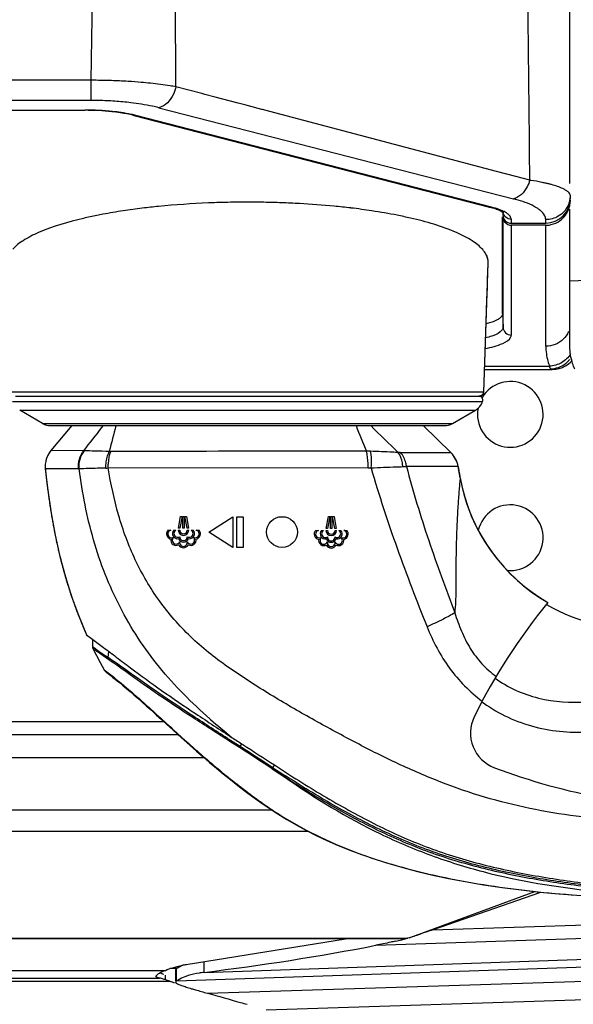
# Model space of a CAD drawing. Units: millimetres. Extents: x 0 to 420, y 0 to 297.
# Drawn here: x 162 to 175, y 17 to 41 of the extents above; entities that cross this region are included whole.
import ezdxf

# ---------------------------------------------------------------- set-up
doc = ezdxf.new("R2010")
doc.units = ezdxf.units.MM
doc.header["$LTSCALE"] = 23.1
doc.linetypes.add('CENTER', pattern=[0.6, 0.375, -0.075, 0.075, -0.075])
doc.layers.get('0').update_dxf_attribs({"linetype": 'CONTINUOUS'})
for name, color, linetype in [('00_COPY_GEOMETRY', 7, 'CONTINUOUS'), ('00_CURVE_STAMPO', 7, 'CONTINUOUS'), ('96_SURF', 7, 'CONTINUOUS'), ('CURVE', 7, 'CONTINUOUS')]:
    doc.layers.add(name, color=color, linetype=linetype)

msp = doc.modelspace()

# ---------------------------------------------------------------- linework, layer by layer
at = {"color": 7, "linetype": 'CONTINUOUS'}
for p, q in [((175.1892, 36.9009), (175.1892, 113.5388)), ((175.1892, 32.9366), (175.1892, 36.2717)), ((173.5511, 33.735), (173.5511, 36.0858)), ((174.6027, 35.8838), (173.7601, 35.8838)), ((173.5511, 33.735), (173.5601, 33.4003)), ((175.2019, 32.5531), (175.2368, 32.5888)), ((173.1099, 32.3715), (174.756, 32.3715)), ((174.7506, 32.3715), (174.7503, 32.3715)), ((162.1004, 31.7283), (172.5804, 31.7283)), ((162.3447, 31.0619), (161.7875, 31.3836)), ((172.3303, 31.0619), (172.8875, 31.3836)), ((162.5447, 31.0083), (172.1303, 31.0083)), ((165.6559, 28.5116), (165.708, 28.8009)), ((165.7428, 28.8009), (165.6907, 28.5116)), ((165.708, 28.8009), (165.7428, 28.8009)), ((165.7601, 28.8009), (165.7948, 28.8009)), ((165.7601, 28.5116), (165.7601, 28.8009)), ((165.7948, 28.8009), (165.7948, 28.5116)), ((165.8122, 28.8009), (165.8469, 28.8009)), ((165.8643, 28.5116), (165.8122, 28.8009)), ((165.8469, 28.8009), (165.899, 28.5116)), ((166.3948, 28.4183), (166.9775, 28.7933)), ((166.9775, 28.7933), (166.9775, 28.0433)), ((167.0775, 28.7933), (167.2275, 28.7933)), ((167.0775, 28.0433), (167.0775, 28.7933)), ((167.2275, 28.7933), (167.2275, 28.0433)), ((169.2538, 28.5057), (169.3059, 28.795)), ((169.3407, 28.795), (169.2886, 28.5057)), ((169.3059, 28.795), (169.3407, 28.795)), ((169.358, 28.795), (169.3927, 28.795)), ((169.358, 28.5057), (169.358, 28.795)), ((169.3927, 28.795), (169.3927, 28.5057)), ((169.4101, 28.795), (169.4448, 28.795)), ((169.4622, 28.5057), (169.4101, 28.795)), ((169.4448, 28.795), (169.4969, 28.5057)), ((165.6907, 28.5116), (165.6559, 28.5116)), ((165.7948, 28.5116), (165.7601, 28.5116)), ((165.899, 28.5116), (165.8643, 28.5116)), ((165.3995, 28.4653), (165.4669, 28.4653)), ((165.5266, 28.2878), (165.5386, 28.2938)), ((165.5389, 28.4653), (165.5923, 28.4653)), ((165.6502, 28.4653), (165.6849, 28.4653)), ((165.8701, 28.4653), (165.9048, 28.4653)), ((165.9626, 28.4653), (166.016, 28.4653)), ((166.0885, 28.4653), (166.1554, 28.4653)), ((166.1009, 28.461), (166.0885, 28.4653)), ((166.9775, 28.0433), (166.3948, 28.4183)), ((168.9974, 28.4594), (169.0648, 28.4594)), ((169.1246, 28.2819), (169.1365, 28.2879)), ((169.1368, 28.4594), (169.1902, 28.4594)), ((169.2481, 28.4594), (169.2828, 28.4594)), ((169.2886, 28.5057), (169.2538, 28.5057)), ((169.3927, 28.5057), (169.358, 28.5057)), ((169.4969, 28.5057), (169.4622, 28.5057)), ((169.468, 28.4594), (169.5027, 28.4594)), ((169.5605, 28.4594), (169.6139, 28.4594)), ((169.6864, 28.4594), (169.7533, 28.4594)), ((169.6989, 28.4551), (169.6864, 28.4594)), ((167.2275, 28.0433), (167.0775, 28.0433)), ((163.4175, 25.9159), (163.5693, 25.8015)), ((163.5596, 25.8087), (163.5627, 25.6264)), ((163.8997, 25.007), (163.9432, 24.9739)), ((163.9108, 24.9986), (163.9431, 24.9739)), ((163.9432, 24.9739), (163.9748, 24.9495)), ((165.6549, 23.482), (154.5895, 23.482)), ((171.2716, 18.543), (174.3365, 19.6733)), ((171.8467, 18.7414), (174.485, 19.6571)), ((171.1807, 18.5186), (156.1154, 18.5186)), ((165.8418, 17.8977), (169.7237, 18.5186)), ((156.2868, 17.7526), (165.3402, 17.7526)), ((165.5869, 17.7739), (165.5869, 17.4972)), ((165.1439, 17.6521), (165.1643, 17.6676))]:
    msp.add_line(p, q, dxfattribs=at)
at = {"color": 6, "linetype": 'CONTINUOUS'}
for p, q in [((163.6312, 46.9207), (163.5204, 39.4116)), ((54.1033, 38.6806), (163.3717, 38.6806)), ((164.5674, 38.556), (173.2332, 36.3237)), ((166.4279, 36.428), (166.3855, 36.4263)), ((167.3199, 36.4458), (167.2963, 36.4457)), ((167.5041, 36.4452), (167.4637, 36.4454)), ((175.2009, 36.5481), (175.2009, 36.5985)), ((173.7575, 35.9346), (174.6009, 35.9346)), ((173.1984, 35.0236), (173.1668, 35.1498)), ((173.2004, 34.9625), (173.1984, 35.0236)), ((173.0908, 31.8248), (173.2005, 34.9645)), ((173.2001, 34.9564), (173.2004, 34.9626))]:
    msp.add_line(p, q, dxfattribs=at)
at = {"color": 9, "linetype": 'CONTINUOUS'}
for p, q in [((163.5204, 39.4116), (53.9546, 39.4116)), ((163.5204, 39.4116), (163.5204, 38.9217)), ((166.2257, 39.0866), (165.5915, 39.2538)), ((166.2984, 39.0674), (166.2257, 39.0866)), ((166.5499, 39.0011), (166.2984, 39.0674)), ((163.5204, 38.9217), (53.9546, 38.9217)), ((166.8923, 38.9109), (166.5499, 39.0011)), ((167.1056, 38.8546), (166.8923, 38.9109)), ((167.2355, 38.8204), (167.1056, 38.8546)), ((167.3054, 38.802), (167.2355, 38.8204)), ((54.1033, 38.6867), (163.3717, 38.6867)), ((163.3717, 38.6806), (163.3717, 38.6867)), ((165.1762, 38.7441), (173.813, 36.5269)), ((167.3311, 38.7952), (167.3054, 38.802)), ((167.4859, 38.7544), (167.3311, 38.7952)), ((167.5083, 38.7485), (167.4859, 38.7544)), ((167.6887, 38.7009), (167.5083, 38.7485)), ((167.7006, 38.6978), (167.6887, 38.7009)), ((167.8817, 38.65), (167.7006, 38.6978)), ((173.4001, 37.1953), (167.8817, 38.65)), ((173.2831, 36.3235), (164.6172, 38.5558)), ((173.8754, 37.07), (173.4001, 37.1953)), ((174.2143, 36.9807), (173.8754, 37.07)), ((173.5575, 36.1934), (173.5575, 36.1409)), ((173.5601, 33.4003), (173.5601, 36.0847)), ((173.7575, 36.0325), (173.7575, 35.9346)), ((174.6009, 35.9346), (174.6009, 36.0219)), ((173.7601, 35.8838), (173.7601, 33.2115)), ((174.6027, 32.9404), (174.6027, 35.8838)), ((173.1861, 34.5529), (173.2001, 34.9564)), ((173.179, 34.3508), (173.1861, 34.5529)), ((175.1892, 34.5353), (178.4904, 34.647)), ((173.1748, 34.2295), (173.179, 34.3508)), ((173.1506, 33.5371), (173.1694, 34.0758)), ((173.1694, 34.0758), (173.1748, 34.2295)), ((173.0908, 31.8248), (173.1506, 33.5371)), ((173.1129, 32.4571), (174.6913, 32.4571)), ((173.0908, 31.8248), (161.5841, 31.8248)), ((161.6841, 31.7283), (162.1004, 31.7283)), ((172.5804, 31.7283), (172.9909, 31.7283)), ((161.6112, 31.5944), (173.0638, 31.5944)), ((161.7875, 31.3836), (172.8875, 31.3836)), ((162.3447, 31.0619), (172.3303, 31.0619)), ((163.7903, 30.9614), (163.8268, 31.0083)), ((163.3475, 30.3992), (162.549, 30.4011)), ((172.2934, 30.3452), (171.0699, 30.3505)), ((163.2232, 29.9564), (162.4121, 29.9546)), ((163.2364, 29.9561), (163.2232, 29.9564)), ((170.2772, 29.9767), (163.9451, 29.9791)), ((172.4661, 30.0166), (171.2101, 30.0104)), ((163.6463, 25.5682), (163.5627, 25.6264)), ((163.9448, 25.3635), (163.9593, 25.5141)), ((163.847, 25.0671), (163.9389, 24.9968)), ((163.9389, 24.9968), (163.9404, 24.9956)), ((165.3024, 23.802), (154.4822, 23.802)), ((166.4354, 23.8622), (166.4208, 23.875)), ((166.9241, 23.3501), (166.9074, 23.3608)), ((167.1428, 23.1735), (166.9078, 23.3249)), ((167.1579, 23.2005), (166.9241, 23.3501)), ((167.1579, 23.2005), (167.1989, 23.2645)), ((166.2879, 22.922), (154.7772, 22.922)), ((167.957, 22.6856), (167.9975, 22.7476)), ((167.9352, 21.6527), (155.1973, 21.6527)), ((168.8097, 21.1372), (155.3625, 21.1372)), ((171.8467, 18.7414), (182.1918, 19.0743)), ((170.4618, 18.3648), (182.1918, 18.7634)), ((171.2397, 18.5313), (156.1122, 18.5313)), ((166.2779, 17.7056), (182.1918, 18.2557)), ((165.6108, 17.4972), (182.1918, 18.073)), ((165.6054, 17.7958), (165.4564, 17.8009)), ((165.6108, 17.7988), (165.465, 17.8039)), ((165.6108, 17.4972), (165.6108, 17.7988)), ((166.2779, 17.7056), (166.2779, 17.9675)), ((156.3226, 17.5682), (165.1893, 17.5682)), ((156.3366, 17.4929), (165.4428, 17.4929)), ((165.3335, 17.6345), (165.3334, 17.5283)), ((166.3611, 17.1991), (182.1918, 17.7074)), ((167.7906, 16.7982), (182.1918, 17.2608))]:
    msp.add_line(p, q, dxfattribs=at)
at = {"color": 7, "linetype": 'CONTINUOUS'}
for points in [[(174.7505, 32.3715), (174.7612, 32.3716), (174.8473, 32.3789)], [(174.8473, 32.3789), (174.9315, 32.3976), (175.0107, 32.4265), (175.0812, 32.4627), (175.1442, 32.5048), (175.2019, 32.5531)], [(163.5627, 25.6264), (163.5631, 25.6196), (163.5652, 25.6059), (163.5692, 25.5927), (163.573, 25.5841)], [(163.847, 25.0671), (163.8523, 25.0583), (163.8609, 25.0461), (163.87, 25.0348), (163.8796, 25.0246), (163.8895, 25.0153), (163.8997, 25.007)], [(163.9748, 24.9495), (164.0139, 24.9192), (164.0602, 24.8829), (164.1134, 24.8406), (164.173, 24.7927), (164.2393, 24.7387), (164.312, 24.6787), (164.3908, 24.6127), (164.4762, 24.5401), (164.5679, 24.4611), (164.6655, 24.3758), (164.7695, 24.2838), (164.8793, 24.1857), (164.9946, 24.0818), (165.1156, 23.972), (165.2418, 23.8572), (165.3727, 23.7381), (165.5085, 23.6146), (165.649, 23.4874), (165.7938, 23.3571), (165.9428, 23.2241), (166.0958, 23.089), (166.2528, 22.9522), (166.4138, 22.814), (166.5787, 22.675), (166.7476, 22.5355), (166.921, 22.3954), (167.099, 22.2551), (167.2819, 22.1151), (167.4704, 21.9754), (167.6649, 21.8362), (167.8659, 21.6982), (168.0747, 21.5612), (168.2924, 21.426), (168.5199, 21.2933), (168.7589, 21.1631), (169.009, 21.0361), (169.2706, 20.9127), (169.5453, 20.7927), (169.8332, 20.6765), (170.1339, 20.5645), (170.4487, 20.4569), (170.7768, 20.3541), (171.1183, 20.2562), (171.4756, 20.1629), (171.8471, 20.0748), (172.234, 19.992), (172.6424, 19.9135), (173.0816, 19.8386), (173.5424, 19.7697), (174.0031, 19.7101), (174.461, 19.6594), (174.918, 19.6165), (175.3594, 19.5819)], [(165.6108, 17.7988), (165.6098, 17.7983), (165.6089, 17.7978), (165.608, 17.7973), (165.6071, 17.7968), (165.6062, 17.7963), (165.6054, 17.7958)]]:
    msp.add_lwpolyline(points, dxfattribs=at)
msp.add_circle((168.1775, 28.4183), 0.375, dxfattribs=at)
at = {"color": 9, "linetype": 'CONTINUOUS'}
for centre, radius, start, end in [((163.4598, 22.4465), 16.9652, 88.0907, 89.79521), ((163.5101, 24.0363), 15.3746, 87.36878, 88.08098), ((163.5583, 25.0928), 14.317, 86.52501, 87.3672), ((163.6088, 25.8961), 13.5121, 85.1522, 86.53206), ((163.7136, 27.1348), 12.269, 84.08684, 85.15111), ((163.5161, 30.2225), 8.6993, 88.66588, 89.97165), ((163.5183, 30.2326), 8.6891, 86.10851, 88.67912), ((163.5884, 31.1975), 7.7217, 83.28587, 86.14138), ((163.8767, 35.6453), 3.0032, 75.72451, 77.94726), ((164.5921, 38.6531), 0.1001, 241.82385, 255.69937), ((172.1763, 24.8307), 12.3197, 80.36007, 80.47875), ((173.7239, 33.0077), 3.9965, 76.4642, 77.5476), ((173.9463, 33.9272), 3.0505, 74.85707, 76.48336), ((172.9903, 33.2723), 3.357, 75.03779, 75.81363), ((173.0196, 33.3826), 3.2429, 74.79087, 75.03473), ((174.631, 36.6045), 0.5699, 336.82515, 344.33218), ((174.6274, 36.6056), 0.5737, 344.32519, 348.8905), ((175.081, 36.5894), 0.1215, 25.60872, 28.87997), ((174.6362, 36.6041), 0.5648, 348.86772, 359.43747), ((173.2579, 36.4208), 0.1001, 241.82385, 255.69937), ((172.7055, 34.0904), 2.3066, 73.00688, 75.49825), ((172.8702, 34.6272), 1.745, 70.05591, 73.02895), ((173.141, 35.328), 0.9935, 65.14705, 66.27003), ((173.7435, 36.2266), 0.1861, 180.06784, 190.49005), ((174.1397, 35.8447), 0.5178, 46.23316, 48.69611), ((174.6169, 36.6136), 0.5867, 317.18446, 322.06873), ((174.6232, 36.6089), 0.5788, 322.05214, 336.73053), ((173.5017, 35.9275), 0.2912, 46.41017, 47.66671), ((174.7089, 32.9981), 0.6076, 315.20261, 322.43794), ((174.7088, 32.9984), 0.6079, 307.94369, 315.18236), ((104.3964, 77.2894), 75.3254, 321.500966, 322.045246), ((206.2796, 19.892), 43.59, 165.22525, 166.07436), ((474.3923, 154.0302), 328.3313, 202.005057, 202.122651), ((264.6275, 126.778), 134.3949, 225.446817, 225.84503), ((163.3305, 29.9055), 0.4941, 85.96323, 88.02986), ((164.0107, 31.2183), 0.8368, 267.26679, 270.05186), ((170.282, 28.5076), 1.8768, 88.42152, 91.50149), ((163.8259, 31.9241), 1.9487, 271.6869, 273.50503), ((170.2773, 29.0682), 0.9085, 85.43286, 90.00506), ((177.3945, 45.2993), 24.0485, 235.13205, 235.99436), ((175.2053, 27.237), 3.6549, 233.76253, 234.53833), ((177.9995, 37.0642), 17.5505, 228.78382, 231.04842), ((108.1593, -68.3328), 108.8691, 56.696305, 57.194809), ((105.2371, -73.7723), 115.0561, 56.966793, 57.440188), ((187.4487, 52.2486), 35.4455, 236.60021, 237.18282), ((187.8071, 52.9825), 36.2206, 236.76783, 237.33873)]:
    msp.add_arc(centre, radius, start, end, dxfattribs=at)
at = {"color": 6, "linetype": 'CONTINUOUS'}
for centre, radius, start, end in [((163.6489, 34.68), 3.9849, 79.80026, 81.56487), ((167.2549, 15.1432), 21.3008, 92.33939, 95.60921), ((167.3254, 13.5961), 22.8495, 91.71811, 92.25108), ((167.3364, 13.2173), 23.2285, 90.31109, 91.71726), ((167.3373, 13.161), 23.2847, 90.10088, 90.31256), ((167.3373, 13.1308), 23.315, 89.68939, 90.04266), ((167.3371, 13.0994), 23.3464, 89.46698, 89.59011), ((167.3373, 13.1182), 23.3276, 89.02357, 89.46706), ((167.3422, 13.3593), 23.0864, 87.93883, 89.02544), ((167.3704, 14.1188), 22.3264, 86.82828, 87.94103), ((166.4156, 22.2711), 14.1216, 98.58555, 100.62161), ((166.7361, 20.1434), 16.2733, 96.92124, 98.58288), ((166.9726, 18.2148), 18.2163, 95.66975, 96.92876), ((167.4823, 15.9499), 20.4919, 84.49883, 86.85746), ((167.679, 18.0041), 18.4284, 83.22709, 84.49544), ((167.9232, 20.0332), 16.3846, 81.41917, 83.23806), ((168.4021, 23.1157), 13.2651, 78.77527, 81.47788), ((172.6929, 34.2243), 2.1678, 74.27208, 75.56871), ((172.7567, 34.4515), 1.9318, 73.31954, 74.26595), ((165.7983, 25.5035), 10.8306, 101.33208, 103.11389), ((166.0629, 24.2055), 12.1554, 100.66826, 101.35277), ((168.85, 25.3796), 10.9573, 77.02713, 78.76852), ((172.7972, 34.9717), 0.4041, 14.08222, 16.39782), ((172.8075, 34.9742), 0.3935, 11.59224, 14.0821), ((172.822, 34.9772), 0.3786, 358.07393, 11.59945), ((172.9909, 31.8283), 0.1, 270, 348.222), ((172.9908, 31.8271), 0.0988, 270.05468, 279.94459)]:
    msp.add_arc(centre, radius, start, end, dxfattribs=at)
at = {"color": 7, "linetype": 'CONTINUOUS'}
for centre, radius, start, end in [((174.5644, 36.5031), 0.6383, 348.93903, 359.47882), ((174.566, 36.5024), 0.6366, 337.46653, 348.97299), ((173.7752, 36.091), 0.2152, 191.53672, 200.89355), ((173.7603, 36.0759), 0.1921, 259.76017, 269.93373), ((174.6024, 36.4625), 0.5787, 270.02932, 277.7894), ((172.9697, 31.6283), 0.1, 340.18609, 90), ((172.6875, 31.73), 0.4, 300, 340.18609), ((162.5447, 31.4083), 0.4, 240, 270), ((172.1303, 31.4083), 0.4, 270, 300), ((163.009, 30.0159), 0.6, 140.05233, 185.86046), ((171.8747, 29.9153), 0.6, 9.7201, 45.75579), ((165.4908, 28.3745), 0.1287, 135.16556, 262.24387), ((165.4908, 28.3745), 0.0938, 104.78421, 292.40929), ((165.5998, 28.2224), 0.094, 130.5729, 336.10933), ((165.6372, 28.3843), 0.1273, 140.48003, 279.52108), ((165.6372, 28.3843), 0.0926, 118.95813, 301.04438), ((165.7775, 28.4653), 0.1273, 180, 360), ((165.7775, 28.4653), 0.0926, 180, 360), ((165.7775, 28.3032), 0.0926, 178.95546, 1.04454), ((165.9552, 28.2224), 0.094, 203.89067, 49.04355), ((165.9178, 28.3843), 0.0926, 238.95562, 61.04187), ((165.9178, 28.3843), 0.1273, 260.47892, 39.51997), ((166.0642, 28.3745), 0.094, 239.7241, 66.9557), ((166.0642, 28.3745), 0.1287, 277.75613, 44.83444), ((169.0887, 28.3686), 0.1287, 135.16556, 262.24387), ((169.0887, 28.3686), 0.0938, 104.78421, 292.50563), ((169.1977, 28.2165), 0.094, 130.5729, 336.10933), ((169.2351, 28.3784), 0.1273, 140.48003, 279.52108), ((169.2351, 28.3784), 0.0926, 118.95813, 301.04438), ((169.3754, 28.4594), 0.1273, 180, 360), ((169.3754, 28.4594), 0.0926, 180, 360), ((169.3754, 28.2973), 0.0926, 178.95546, 1.04454), ((169.5531, 28.2165), 0.094, 203.89067, 49.04355), ((169.5157, 28.3784), 0.0926, 238.95562, 61.04187), ((169.5157, 28.3784), 0.1273, 260.47892, 39.51997), ((169.6621, 28.3686), 0.094, 239.7241, 66.92741), ((169.6621, 28.3686), 0.1287, 277.75613, 44.83444), ((165.5998, 28.2224), 0.1287, 168.98848, 298.48434), ((165.7775, 28.3032), 0.1273, 200.47876, 339.52124), ((165.7775, 28.1643), 0.1287, 205.32251, 334.67749), ((165.7775, 28.1643), 0.094, 167.69752, 12.30248), ((165.9552, 28.2224), 0.1287, 241.51566, 11.01152), ((169.1977, 28.2165), 0.1287, 168.98848, 298.48434), ((169.3754, 28.2973), 0.1273, 200.47876, 339.52124), ((169.3754, 28.1584), 0.1287, 205.32251, 334.67749), ((169.3754, 28.1584), 0.094, 167.69752, 12.30248), ((169.5531, 28.2165), 0.1287, 241.51566, 11.01152), ((185.4344, 17.7702), 14, 140.35023, 153.9251), ((176.2435, 42.7242), 21.1427, 233.16878, 234.0492), ((173.6677, 23.5283), 0.9, 153.9251, 249.34626), ((178.7716, 37.0683), 15.37, 249.34626, 270), ((169.6106, 24.2619), 5.9487, 282.91094, 284.42893), ((169.8291, 23.4011), 5.0606, 284.462, 285.16412), ((169.8149, 23.4493), 5.1108, 285.17603, 286.22752), ((169.4913, 24.5487), 6.2568, 286.26009, 287.69642), ((168.3956, 27.9796), 9.8584, 287.70187, 288.62456), ((159.142, 76.6117), 59.3367, 276.907227, 280.997875), ((163.8645, 12.7857), 4.9648, 72.15254, 72.78868), ((164.022, 13.2803), 4.4458, 71.36294, 72.13203), ((166.2214, 19.8045), 2.4392, 251.38575, 252.30416), ((166.595, 20.9852), 3.6776, 252.35052, 253.60075), ((166.5619, 19.731), 2.4874, 250.5185, 251.80043), ((167.0959, 21.3498), 4.192, 251.777, 252.62318), ((167.8928, 23.8915), 6.8557, 252.61094, 253.1723), ((169.1972, 28.1994), 11.3567, 253.16528, 253.52315), ((185.1201, 81.3407), 66.8248, 254.416003, 254.556877)]:
    msp.add_arc(centre, radius, start, end, dxfattribs=at)
at = {"color": 6, "linetype": 'CONTINUOUS'}
for centre, major_axis, start_param, end_param in [((174.6009, 36.5535), (0, 0.6189), -3.1415927, -1.579523), ((173.7575, 36.1409), (0, -0.2063), 4.712389, 6.2831853)]:
    msp.add_ellipse(centre, major_axis=major_axis, ratio=0.9694453, start_param=start_param, end_param=end_param, dxfattribs=at)
at = {"color": 9, "linetype": 'CONTINUOUS'}
for points in [[(165.5913, 39.2538), (165.5819, 41.7468), (165.5711, 44.2398), (165.559, 46.7328)], [(174.2141, 36.9807), (174.1874, 39.587), (174.1592, 42.1933), (174.1298, 44.7996)], [(164.5038, 38.5823), (164.4217, 38.5999), (164.3389, 38.6145), (164.2558, 38.6267)], [(164.5674, 38.5561), (164.5835, 38.552), (164.6011, 38.552), (164.6172, 38.5558)], [(175.1481, 36.6951), (175.1283, 36.7126), (175.1062, 36.7274), (175.0834, 36.7408)], [(175.1874, 36.6481), (175.1775, 36.666), (175.1634, 36.6816), (175.1481, 36.6951)], [(175.2009, 36.5985), (175.2008, 36.6134), (175.197, 36.6285), (175.1906, 36.6419)], [(173.2332, 36.3238), (173.2493, 36.3197), (173.2669, 36.3197), (173.2831, 36.3235)], [(173.5408, 36.2375), (173.5161, 36.2484), (173.4909, 36.2583), (173.4655, 36.2676)], [(174.4815, 36.2337), (174.4631, 36.2499), (174.4437, 36.2649), (174.4236, 36.279)], [(175.0473, 36.2148), (175.0065, 36.1709), (174.9585, 36.1329), (174.9066, 36.1031)], [(174.9066, 36.1031), (174.8152, 36.0506), (174.7064, 36.0219), (174.6009, 36.0219)], [(173.2842, 33.1858), (173.2362, 33.1691), (173.1873, 33.1548), (173.138, 33.1422)], [(173.7493, 33.1663), (173.7556, 33.1805), (173.7595, 33.196), (173.7601, 33.2115)], [(175.0251, 33.109), (174.9158, 33.004), (174.7543, 32.9404), (174.6027, 32.9404)], [(175.1555, 33.296), (175.1252, 33.2263), (175.0799, 33.1617), (175.0251, 33.109)], [(175.2047, 32.7527), (175.1524, 32.666), (175.0753, 32.591), (174.9876, 32.5403)], [(174.9876, 32.5403), (174.8988, 32.4889), (174.7939, 32.4594), (174.6913, 32.4571)], [(174.7192, 32.3911), (174.8476, 32.3928), (174.9813, 32.4401), (175.0826, 32.5191)], [(174.7503, 32.3716), (174.7381, 32.3717), (174.7261, 32.381), (174.7192, 32.3911)], [(163.9515, 25.3183), (163.9456, 25.3323), (163.9434, 25.3483), (163.9448, 25.3635)]]:
    msp.add_open_spline(points, degree=3, dxfattribs=at)
for points, knots in [([(165.5913, 39.2538), (165.5443, 39.2624), (165.3407, 39.2968), (165.1355, 39.3221), (164.9775, 39.3385)], [0, 0, 0, 0, 0.2310175, 1, 1, 1, 1]), ([(165.5915, 39.2538), (165.5781, 39.1918), (165.5096, 38.9805), (165.3334, 38.7809), (165.1762, 38.7442)], [0, 0, 0, 0, 0.2819293, 1, 1, 1, 1]), ([(165.1762, 38.7441), (165.1248, 38.7569), (164.8986, 38.8088), (164.669, 38.8451), (164.4912, 38.8662)], [0, 0, 0, 0, 0.228287, 1, 1, 1, 1]), ([(164.2558, 38.6267), (164.1872, 38.6369), (163.8938, 38.6732), (163.5978, 38.6865), (163.3717, 38.6867)], [0, 0, 0, 0, 0.2347289, 1, 1, 1, 1]), ([(174.2143, 36.9807), (174.1982, 36.9247), (174.1235, 36.7345), (173.9574, 36.5607), (173.813, 36.527)], [0, 0, 0, 0, 0.2819137, 1, 1, 1, 1]), ([(174.5857, 36.9102), (174.559, 36.9161), (174.444, 36.9404), (174.3283, 36.9613), (174.2393, 36.9765)], [0, 0, 0, 0, 0.2321043, 1, 1, 1, 1]), ([(175.0834, 36.7408), (175.0626, 36.7531), (174.9541, 36.8089), (174.8373, 36.8462), (174.7432, 36.8718)], [0, 0, 0, 0, 0.1989549, 1, 1, 1, 1]), ([(174.4236, 36.279), (174.3905, 36.3021), (174.2175, 36.4046), (174.025, 36.4698), (173.8703, 36.5119)], [0, 0, 0, 0, 0.2010349, 1, 1, 1, 1]), ([(173.6978, 36.1427), (173.6891, 36.1507), (173.6464, 36.1852), (173.5976, 36.2114), (173.5586, 36.2295)], [0, 0, 0, 0, 0.2148192, 1, 1, 1, 1]), ([(173.7575, 36.0325), (173.7121, 36.0325), (173.6189, 36.0638), (173.5687, 36.1489), (173.5606, 36.1927)], [0, 0, 0, 0, 0.504646, 1, 1, 1, 1]), ([(174.6009, 36.0219), (174.5997, 36.0387), (174.5866, 36.1131), (174.54, 36.1784), (174.4979, 36.2187)], [0, 0, 0, 0, 0.2238473, 1, 1, 1, 1]), ([(173.7575, 36.0325), (173.7573, 36.0415), (173.7515, 36.082), (173.7252, 36.1167), (173.7024, 36.1384)], [0, 0, 0, 0, 0.222196, 1, 1, 1, 1]), ([(173.5601, 33.4003), (173.5601, 33.356), (173.4671, 33.2512), (173.3563, 33.2111), (173.2842, 33.1858)], [0, 0, 0, 0, 0.3667337, 1, 1, 1, 1]), ([(173.5601, 33.4003), (173.5615, 33.3514), (173.6068, 33.25), (173.7101, 33.2115), (173.7601, 33.2115)], [0, 0, 0, 0, 0.4945911, 1, 1, 1, 1]), ([(173.1293, 32.8847), (173.2737, 32.9137), (173.4888, 32.968), (173.7155, 33.0899), (173.7493, 33.1663)], [0, 0, 0, 0, 0.6378474, 1, 1, 1, 1]), ([(174.6027, 32.9404), (174.6027, 32.8184), (174.6262, 32.6531), (174.6767, 32.4967), (174.6913, 32.4571)], [0, 0, 0, 0, 0.7429236, 1, 1, 1, 1]), ([(174.7192, 32.3911), (174.7164, 32.395), (174.7041, 32.4156), (174.6966, 32.4386), (174.6913, 32.4571)], [0, 0, 0, 0, 0.1984732, 1, 1, 1, 1]), ([(163.2232, 29.9564), (163.2165, 30.0349), (163.2309, 30.1939), (163.301, 30.3377), (163.3475, 30.3992)], [0, 0, 0, 0, 0.5052612, 1, 1, 1, 1]), ([(163.2364, 29.9561), (163.2307, 30.0346), (163.247, 30.1935), (163.3183, 30.3369), (163.3653, 30.3983)], [0, 0, 0, 0, 0.5044912, 1, 1, 1, 1]), ([(163.9708, 30.3825), (163.8533, 30.383), (163.6514, 30.3856), (163.4495, 30.3924), (163.3653, 30.3983)], [0, 0, 0, 0, 0.5817129, 1, 1, 1, 1]), ([(163.8833, 29.9763), (163.8842, 30.013), (163.8941, 30.1515), (163.9275, 30.2898), (163.9708, 30.3825)], [0, 0, 0, 0, 0.2642603, 1, 1, 1, 1]), ([(163.9451, 29.9791), (163.9447, 30.0154), (163.9492, 30.1516), (163.9747, 30.2885), (164.0115, 30.3815)], [0, 0, 0, 0, 0.2663625, 1, 1, 1, 1]), ([(170.2328, 30.3838), (169.7126, 30.384), (167.6388, 30.3843), (165.565, 30.3828), (164.0115, 30.3815)], [0, 0, 0, 0, 0.2508638, 1, 1, 1, 1]), ([(170.2772, 29.9767), (170.2775, 30.0134), (170.2748, 30.15), (170.2585, 30.2871), (170.2328, 30.3838)], [0, 0, 0, 0, 0.2682197, 1, 1, 1, 1]), ([(171.0078, 30.3553), (170.9615, 30.3576), (170.7369, 30.3692), (170.5121, 30.3787), (170.3337, 30.3837)], [0, 0, 0, 0, 0.2063175, 1, 1, 1, 1]), ([(170.3496, 29.9738), (170.3527, 30.0108), (170.3601, 30.1474), (170.3535, 30.2858), (170.3337, 30.3837)], [0, 0, 0, 0, 0.2704767, 1, 1, 1, 1]), ([(171.0699, 30.3505), (171.065, 30.3505), (171.0442, 30.351), (171.0235, 30.3531), (171.0078, 30.3553)], [0, 0, 0, 0, 0.2367395, 1, 1, 1, 1]), ([(171.1188, 30.0029), (171.1177, 30.0356), (171.106, 30.1591), (171.061, 30.281), (171.0078, 30.3553)], [0, 0, 0, 0, 0.2637724, 1, 1, 1, 1]), ([(171.2101, 30.0104), (171.2064, 30.0422), (171.1842, 30.1637), (171.1283, 30.2799), (171.0699, 30.3505)], [0, 0, 0, 0, 0.2585473, 1, 1, 1, 1]), ([(163.8833, 29.9763), (163.817, 29.9743), (163.6014, 29.9681), (163.3857, 29.962), (163.2364, 29.9561)], [0, 0, 0, 0, 0.3073859, 1, 1, 1, 1]), ([(166.4208, 23.875), (165.9801, 24.2628), (165.145, 25.0915), (164.1778, 26.5709), (163.5337, 28.2159), (163.3142, 29.373), (163.2364, 29.9561)], [0, 0, 0, 0, 0.2506537, 0.4993944, 0.7488572, 1, 1, 1, 1]), ([(178.6711, 21.3693), (177.8965, 21.3498), (176.3542, 21.3637), (174.4439, 21.6078), (172.9741, 21.9956), (171.9097, 22.3749), (170.874, 22.8327), (169.8559, 23.3513), (168.8407, 23.906), (167.9993, 24.3942), (167.3368, 24.8103), (166.8494, 25.1363), (166.3807, 25.4856), (165.7976, 25.9954), (165.1594, 26.7268), (164.5722, 27.7334), (164.1676, 28.8301), (164.0077, 29.5939), (163.9451, 29.9791)], [0, 0, 0, 0, 0.1258829, 0.2502685, 0.3115881, 0.3725436, 0.4336558, 0.4954224, 0.5581258, 0.6215946, 0.6534307, 0.6852097, 0.7168471, 0.7483259, 0.8109184, 0.8735684, 0.9366014, 1, 1, 1, 1]), ([(171.1188, 30.0029), (171.0647, 30.001), (170.8083, 29.9927), (170.5519, 29.9841), (170.3496, 29.9738)], [0, 0, 0, 0, 0.2107253, 1, 1, 1, 1]), ([(170.3496, 29.9738), (170.5384, 29.3175), (170.9663, 28.0204), (171.4563, 26.7462), (171.7107, 26.1135)], [0, 0, 0, 0, 0.5003657, 1, 1, 1, 1]), ([(171.2101, 30.0104), (171.2029, 30.0094), (171.1726, 30.0058), (171.142, 30.0037), (171.1188, 30.0029)], [0, 0, 0, 0, 0.2373305, 1, 1, 1, 1]), ([(171.2101, 30.0104), (171.3675, 29.4059), (171.734, 28.2114), (172.163, 27.0388), (172.387, 26.4569)], [0, 0, 0, 0, 0.500463, 1, 1, 1, 1]), ([(172.5152, 29.7378), (172.5135, 29.7293), (172.5129, 29.6959), (172.5047, 29.6249), (172.4963, 29.5125), (172.4788, 29.2999), (172.4559, 28.9762), (172.4322, 28.5367), (172.4194, 28.1351), (172.4141, 27.7942), (172.4111, 27.5284), (172.4112, 27.2581), (172.4154, 26.9877), (172.4052, 26.7202), (172.3913, 26.5444), (172.387, 26.4569)], [0, 0, 0, 0, 0.0079007, 0.0303259, 0.0653598, 0.110824, 0.2251915, 0.3617101, 0.5128054, 0.5921344, 0.6730518, 0.7555948, 0.8389773, 0.9200018, 1, 1, 1, 1]), ([(172.386, 26.4566), (172.2962, 26.3997), (172.0724, 26.2815), (171.8438, 26.174), (171.7102, 26.1144)], [0, 0, 0, 0, 0.4206767, 1, 1, 1, 1]), ([(172.386, 26.4566), (172.4314, 26.305), (172.5371, 26.0065), (172.7501, 25.583), (173.0341, 25.2075), (173.266, 24.9983), (173.3894, 24.906)], [0, 0, 0, 0, 0.2527298, 0.5045777, 0.7538859, 1, 1, 1, 1]), ([(171.7107, 26.1135), (171.8518, 25.7591), (172.211, 25.0814), (172.7502, 24.5289), (173.0529, 24.3047)], [0, 0, 0, 0, 0.5031926, 1, 1, 1, 1]), ([(163.9515, 25.3182), (163.8973, 25.3556), (163.8213, 25.4085), (163.728, 25.4739), (163.6736, 25.5128), (163.6332, 25.5406), (163.5986, 25.5672), (163.5877, 25.5716), (163.5719, 25.5863), (163.573, 25.5841)], [0, 0, 0, 0, 0.427098, 0.5992106, 0.7419187, 0.8541529, 0.9350678, 0.9838105, 1, 1, 1, 1]), ([(166.9074, 23.3608), (166.6054, 23.5544), (166.025, 23.9282), (165.2123, 24.471), (164.5313, 24.9514), (164.1239, 25.2446), (163.9448, 25.3635)], [0, 0, 0, 0, 0.3008844, 0.5791415, 0.8195882, 1, 1, 1, 1]), ([(166.9078, 23.3249), (166.6069, 23.5183), (166.0269, 23.8884), (165.214, 24.4244), (164.5342, 24.9025), (164.1293, 25.1972), (163.9515, 25.3182)], [0, 0, 0, 0, 0.3009059, 0.5788072, 0.8190488, 1, 1, 1, 1]), ([(163.9404, 24.9956), (164.2857, 24.7283), (164.8743, 24.2125), (165.7138, 23.4402), (166.5072, 22.74), (167.3325, 22.0757), (168.1917, 21.4751), (169.1117, 20.9723), (170.09, 20.5689), (171.1095, 20.2498), (172.5041, 19.9184), (174.2816, 19.652), (176.4197, 19.506), (177.8436, 19.4837), (178.5493, 19.4831)], [0, 0, 0, 0, 0.0809138, 0.1448229, 0.2114145, 0.2769448, 0.3410519, 0.4053962, 0.4707673, 0.536808, 0.6031504, 0.7362051, 0.8692522, 1, 1, 1, 1]), ([(173.3658, 24.8659), (173.6771, 24.6354), (174.4147, 24.3115), (175.209, 24.2587), (175.6022, 24.2923)], [0, 0, 0, 0, 0.4953608, 1, 1, 1, 1]), ([(173.0849, 24.2602), (173.4597, 23.9932), (174.32, 23.5985), (175.2583, 23.5252), (175.7194, 23.5601)], [0, 0, 0, 0, 0.4987932, 1, 1, 1, 1]), ([(167.1428, 23.1735), (167.1436, 23.1753), (167.1481, 23.1846), (167.1534, 23.1934), (167.1579, 23.2005)], [0, 0, 0, 0, 0.1898427, 1, 1, 1, 1]), ([(167.9367, 22.6569), (167.9381, 22.6586), (167.9453, 22.6679), (167.9518, 22.6776), (167.9571, 22.6855)], [0, 0, 0, 0, 0.1882074, 1, 1, 1, 1]), ([(168.2386, 22.46), (168.2402, 22.4617), (168.2478, 22.471), (168.2546, 22.481), (168.2599, 22.4893)], [0, 0, 0, 0, 0.1884593, 1, 1, 1, 1]), ([(178.5316, 19.6029), (178.0754, 19.6073), (177.1637, 19.6396), (175.8016, 19.7521), (174.4512, 19.9344), (173.123, 20.2027), (171.8311, 20.5794), (170.5935, 21.1009), (169.3986, 21.7358), (168.6245, 22.2114), (168.2386, 22.46)], [0, 0, 0, 0, 0.1261243, 0.2520405, 0.3776794, 0.5025945, 0.6262857, 0.7490007, 0.8731009, 1, 1, 1, 1]), ([(168.2386, 22.46), (168.9819, 21.9416), (170.1425, 21.2359), (171.798, 20.5346), (173.5144, 19.999), (175.7694, 19.6293), (177.6009, 19.566), (178.524, 19.5712)], [0, 0, 0, 0, 0.2500216, 0.3725135, 0.4952755, 0.7453109, 1, 1, 1, 1]), ([(178.5376, 19.6408), (178.082, 19.6449), (177.1717, 19.6767), (175.8115, 19.7882), (174.4632, 19.9699), (173.1373, 20.2379), (171.8478, 20.6148), (170.6124, 21.1356), (169.419, 21.7684), (168.6456, 22.2419), (168.2599, 22.4893)], [0, 0, 0, 0, 0.1261537, 0.2520894, 0.377731, 0.5026348, 0.6263128, 0.7490317, 0.8731271, 1, 1, 1, 1])]:
    msp.add_open_spline(points, degree=3, knots=knots, dxfattribs=at)
at = {"color": 6, "linetype": 'CONTINUOUS'}
for points, knots in [([(164.2335, 38.6217), (164.167, 38.6316), (163.8811, 38.6673), (163.5925, 38.6806), (163.3717, 38.6806)], [0, 0, 0, 0, 0.2332697, 1, 1, 1, 1]), ([(164.5674, 38.556), (164.5509, 38.5602), (164.4804, 38.5776), (164.4092, 38.592), (164.3546, 38.6019)], [0, 0, 0, 0, 0.2345358, 1, 1, 1, 1]), ([(173.5575, 36.193), (173.5518, 36.1978), (173.514, 36.2256), (173.4707, 36.2446), (173.4343, 36.2593)], [0, 0, 0, 0, 0.1603916, 1, 1, 1, 1]), ([(173.5575, 36.2264), (173.5575, 36.2218), (173.5585, 36.2078), (173.5631, 36.1943), (173.5673, 36.186)], [0, 0, 0, 0, 0.3332001, 1, 1, 1, 1]), ([(173.5673, 36.186), (173.5678, 36.1852), (173.5695, 36.1779), (173.5612, 36.1899), (173.5575, 36.193)], [0, 0, 0, 0, 0.1620145, 1, 1, 1, 1]), ([(163.341, 36.0517), (162.9692, 35.9649), (162.4605, 35.8212), (161.8931, 35.5363), (161.6905, 35.3807), (161.617, 35.2991)], [0, 0, 0, 0, 0.6025099, 0.82667, 1, 1, 1, 1]), ([(173.0647, 35.2915), (172.9914, 35.3749), (172.7867, 35.5338), (172.209, 35.8243), (171.6898, 35.9696), (171.3098, 36.0573)], [0, 0, 0, 0, 0.1720386, 0.3957371, 1, 1, 1, 1])]:
    msp.add_open_spline(points, degree=3, knots=knots, dxfattribs=at)
for points in [[(173.4343, 36.2593), (173.394, 36.2757), (173.3528, 36.2896), (173.3112, 36.302)], [(173.1438, 35.1816), (173.1217, 35.2209), (173.0945, 35.2576), (173.0647, 35.2915)], [(173.1848, 35.0857), (173.175, 35.1191), (173.1609, 35.1513), (173.1438, 35.1816)], [(173.0887, 31.8079), (173.081, 31.7712), (173.0448, 31.7362), (173.0079, 31.7298)]]:
    msp.add_open_spline(points, degree=3, dxfattribs=at)
at = {"color": 7, "linetype": 'CONTINUOUS'}
for points in [[(174.8962, 35.9629), (175.0093, 36.0284), (175.1038, 36.1377), (175.154, 36.2584)], [(173.5742, 36.0142), (173.5977, 35.9525), (173.6611, 35.8985), (173.7261, 35.8868)], [(174.6808, 35.8891), (174.756, 35.8994), (174.8305, 35.9249), (174.8962, 35.9629)], [(173.5511, 33.735), (173.5511, 33.7066), (173.5359, 33.6783), (173.5172, 33.6569)], [(173.2615, 33.5166), (173.2246, 33.5041), (173.1872, 33.4931), (173.1495, 33.4831)], [(165.6441, 17.8171), (165.6331, 17.8109), (165.622, 17.8048), (165.6108, 17.7988)], [(165.7628, 17.8815), (165.7221, 17.8623), (165.6832, 17.8393), (165.6441, 17.8171)], [(165.7498, 17.8782), (165.7823, 17.8892), (165.8169, 17.8929), (165.8506, 17.8992)], [(165.1065, 17.6096), (165.1065, 17.6284), (165.129, 17.6405), (165.1439, 17.6521)], [(165.2959, 17.6499), (165.2644, 17.6642), (165.2333, 17.6791), (165.2028, 17.6954)], [(165.6457, 17.5164), (165.6342, 17.5099), (165.6226, 17.5034), (165.6108, 17.4972)], [(165.6871, 17.4029), (165.7021, 17.397), (165.7172, 17.3914), (165.7323, 17.386)], [(166.3611, 17.1991), (166.6307, 17.1263), (166.8986, 17.0476), (167.1675, 16.9726)]]:
    msp.add_open_spline(points, degree=3, dxfattribs=at)
for points, knots in [([(173.4385, 33.5945), (173.4264, 33.5872), (173.3698, 33.5562), (173.3093, 33.5327), (173.2615, 33.5166)], [0, 0, 0, 0, 0.21836, 1, 1, 1, 1]), ([(173.5172, 33.6569), (173.5123, 33.6514), (173.4888, 33.6273), (173.461, 33.6079), (173.4385, 33.5945)], [0, 0, 0, 0, 0.2202655, 1, 1, 1, 1]), ([(175.3089, 32.3842), (175.2893, 32.429), (175.2214, 32.6056), (175.1892, 32.7964), (175.1892, 32.9366)], [0, 0, 0, 0, 0.2587942, 1, 1, 1, 1]), ([(163.8308, 25.6087), (163.935, 25.5332), (164.1539, 25.3679), (164.6217, 25.0149), (165.2601, 24.5483), (166.0896, 23.9868), (166.6675, 23.6104), (166.9661, 23.4156)], [0, 0, 0, 0, 0.1008824, 0.2149492, 0.4594027, 0.7205687, 1, 1, 1, 1]), ([(166.966, 23.4155), (167.0515, 23.3597), (167.3931, 23.1386), (167.7358, 22.9191), (167.9908, 22.752)], [0, 0, 0, 0, 0.2508139, 1, 1, 1, 1]), ([(167.9908, 22.752), (168.3848, 22.4938), (169.1784, 21.9939), (170.379, 21.3258), (171.6138, 20.7626), (172.9047, 20.3503), (174.2574, 20.0578), (175.671, 19.8486), (177.1081, 19.7141), (178.0843, 19.669), (178.5625, 19.6607)], [0, 0, 0, 0, 0.1262012, 0.2511802, 0.3678937, 0.4891861, 0.6134409, 0.7383182, 0.8718563, 1, 1, 1, 1]), ([(171.8467, 18.7414), (171.8202, 18.7322), (171.7194, 18.6973), (171.6186, 18.6625), (171.544, 18.6374)], [0, 0, 0, 0, 0.262843, 1, 1, 1, 1]), ([(170.9398, 18.4636), (170.9025, 18.4551), (170.7436, 18.4199), (170.584, 18.3886), (170.4618, 18.3648)], [0, 0, 0, 0, 0.2350463, 1, 1, 1, 1]), ([(165.1643, 17.6676), (165.1742, 17.6751), (165.2272, 17.7134), (165.2894, 17.738), (165.3402, 17.7526)], [0, 0, 0, 0, 0.1904992, 1, 1, 1, 1]), ([(165.3402, 17.7526), (165.395, 17.7809), (165.4909, 17.8144), (165.6286, 17.8528), (165.7098, 17.8646), (165.7498, 17.8782)], [0, 0, 0, 0, 0.4313781, 0.7043642, 1, 1, 1, 1]), ([(165.5879, 17.7787), (165.5876, 17.778), (165.5872, 17.7764), (165.5871, 17.7747), (165.587, 17.7739)], [0, 0, 0, 0, 0.500938, 1, 1, 1, 1]), ([(165.6054, 17.7958), (165.6013, 17.7933), (165.5944, 17.7888), (165.5891, 17.782), (165.5879, 17.7787)], [0, 0, 0, 0, 0.5751216, 1, 1, 1, 1]), ([(165.1893, 17.5682), (165.1672, 17.5729), (165.1379, 17.5771), (165.1065, 17.6002), (165.1065, 17.6096)], [0, 0, 0, 0, 0.7071326, 1, 1, 1, 1]), ([(165.3335, 17.5282), (165.3199, 17.5324), (165.2722, 17.5469), (165.2242, 17.5609), (165.1893, 17.5682)], [0, 0, 0, 0, 0.2857705, 1, 1, 1, 1]), ([(165.6108, 17.4972), (165.6057, 17.4945), (165.5972, 17.4895), (165.5902, 17.4821), (165.5885, 17.4784)], [0, 0, 0, 0, 0.5872035, 1, 1, 1, 1]), ([(165.8951, 17.6301), (165.8666, 17.6212), (165.7799, 17.5913), (165.6993, 17.5469), (165.6457, 17.5164)], [0, 0, 0, 0, 0.3263426, 1, 1, 1, 1]), ([(166.2779, 17.7056), (166.2378, 17.7008), (166.1089, 17.683), (165.9808, 17.6568), (165.8951, 17.6301)], [0, 0, 0, 0, 0.3103547, 1, 1, 1, 1]), ([(165.5885, 17.4784), (165.588, 17.4773), (165.5872, 17.4751), (165.5869, 17.4728), (165.5869, 17.4716)], [0, 0, 0, 0, 0.5071839, 1, 1, 1, 1]), ([(165.5869, 17.4716), (165.5869, 17.4593), (165.6242, 17.4273), (165.66, 17.4136), (165.6871, 17.4029)], [0, 0, 0, 0, 0.2980362, 1, 1, 1, 1]), ([(165.9761, 17.3091), (166.0067, 17.3), (166.1348, 17.2625), (166.263, 17.2256), (166.3611, 17.1991)], [0, 0, 0, 0, 0.2388641, 1, 1, 1, 1])]:
    msp.add_open_spline(points, degree=3, knots=knots, dxfattribs=at)
at = {"layer": '00_COPY_GEOMETRY', "color": 7, "linetype": 'CONTINUOUS'}
for p, q in [((163.0575, 31.0083), (162.549, 30.4012)), ((172.2934, 30.3452), (171.6125, 31.0083)), ((172.5152, 29.7378), (172.4661, 30.0166))]:
    msp.add_line(p, q, dxfattribs=at)
for points in [[(162.4121, 29.9546), (162.4717, 29.4387), (162.553, 28.8826), (162.652, 28.342), (162.7682, 27.8244), (162.9008, 27.3305), (163.0509, 26.8534), (163.218, 26.3938), (163.4175, 25.9159)], [(163.573, 25.5841), (163.7499, 25.2415), (163.847, 25.0671)]]:
    msp.add_lwpolyline(points, dxfattribs=at)
msp.add_arc((176.8451, 30.5197), 4.4, 190.23624, 240.14782, dxfattribs=at)
at = {"layer": '00_CURVE_STAMPO', "color": 3, "linetype": 'CENTER'}
for p, q in [((163.0575, 31.0083), (162.549, 30.4012)), ((172.2934, 30.3452), (171.6125, 31.0083)), ((162.4698, 29.4533), (162.4736, 29.4239)), ((162.5509, 28.8956), (162.5555, 28.8673)), ((162.6507, 28.3483), (162.6539, 28.3329)), ((162.7656, 27.8349), (162.7714, 27.8113)), ((162.8977, 27.3409), (162.9047, 27.3169)), ((163.0485, 26.8606), (163.0547, 26.8422))]:
    msp.add_line(p, q, dxfattribs=at)
for centre, radius, start, end in [((163.009, 30.0159), 0.6, 140.05233, 185.86046), ((171.8747, 29.9153), 0.6, 9.7201, 45.75579), ((203.4476, 35.3236), 31.4327, 189.7201, 190.23618), ((176.8451, 30.5197), 4.4, 192.53479, 240.14782), ((178.6164, 31.5152), 16.2777, 187.38152, 189.26106), ((176.4615, 31.1503), 14.0921, 189.32354, 191.46896), ((175.4176, 30.9357), 13.0264, 191.52586, 193.77122), ((174.6114, 30.7375), 12.1962, 193.88206, 196.1702), ((173.9936, 30.5594), 11.5532, 196.29916, 198.67218), ((173.5087, 30.396), 11.0416, 198.77531, 201.24269), ((176.8451, 30.5197), 4.46, 240.01647, 274.60132), ((173.0505, 30.2165), 10.5495, 201.23592, 204.05829)]:
    msp.add_arc(centre, radius, start, end, dxfattribs=at)
msp.add_open_spline([(162.4121, 29.9546), (162.418, 29.8965), (162.4337, 29.7491), (162.4537, 29.5798), (162.4677, 29.4699), (162.4698, 29.4533)], degree=3, knots=[0, 0, 0, 0, 0.3515416, 0.9018066, 1, 1, 1, 1], dxfattribs=at)
at = {"layer": '96_SURF', "color": 7, "linetype": 'CONTINUOUS'}
msp.add_arc((176.8451, 30.5197), 4.46, 240.01646, 274.60132, dxfattribs=at)
at = {"layer": 'CURVE', "color": 4, "linetype": 'CONTINUOUS'}
for centre, start, end in [((173.7375, 31.282), 169.31942, 148.79999), ((173.7375, 28.282), 264.49739, 167.04225)]:
    msp.add_arc(centre, 0.8, start, end, dxfattribs=at)

doc.saveas('drawing.dxf')
